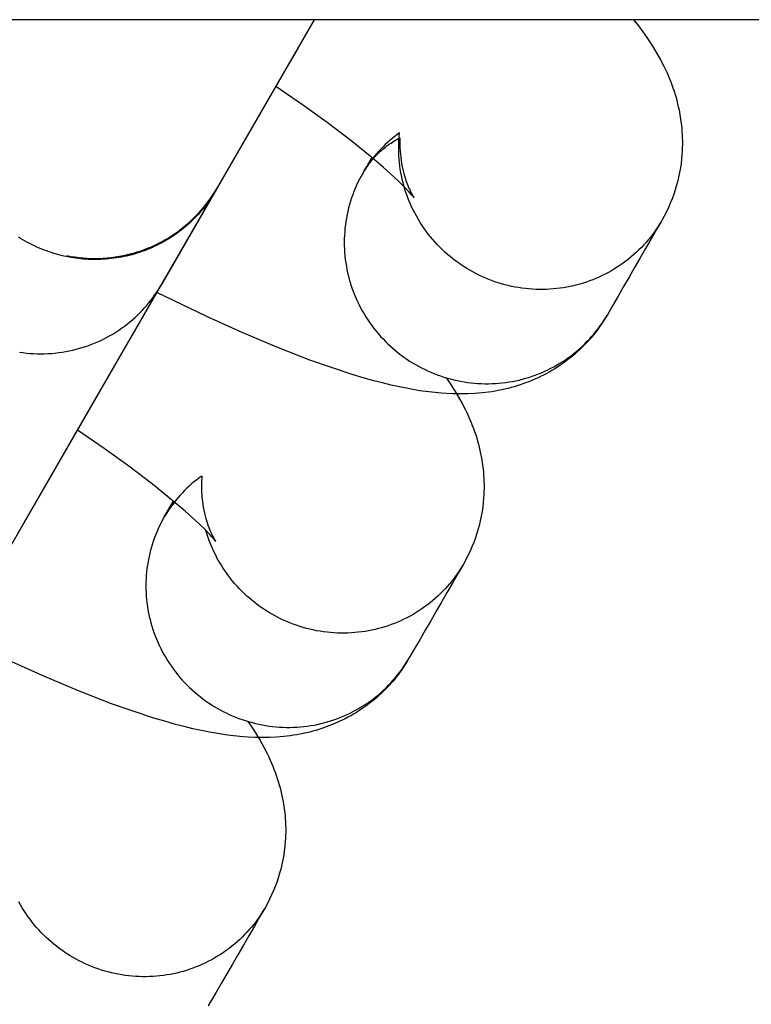
# Model space of a CAD drawing. Units: millimetres. Extents: x -31716 to 18180, y -8316 to 7846.
# Drawn here: x -23397 to -23376, y -1898 to -1871 of the extents above; entities that cross this region are included whole.
import ezdxf

# ---------------------------------------------------------------- set-up
doc = ezdxf.new("R2010")
doc.units = ezdxf.units.MM
doc.layers.add('Make2D', color=7, linetype='Continuous', true_color=0x000000)

msp = doc.modelspace()

# ---------------------------------------------------------------- linework, layer by layer
at = {"layer": 'Make2D', "lineweight": -3}
for points in [[(-23371.958, -1870.56), (-23506.458, -1870.56)], [(-23388.456, -1870.56), (-23394.486, -1881.004), (-23394.796, -1881.541), (-23396.795, -1885.004)], [(-23388.456, -1870.56), (-23388.913, -1871.352), (-23389.224, -1871.889), (-23391.223, -1875.353)], [(-23379.487, -1870.56), (-23379.378, -1870.698), (-23379.272, -1870.838), (-23379.113, -1871.059), (-23379.036, -1871.174), (-23378.934, -1871.332), (-23378.83, -1871.506), (-23378.729, -1871.687), (-23378.636, -1871.868), (-23378.592, -1871.961), (-23378.548, -1872.056), (-23378.478, -1872.221), (-23378.444, -1872.305), (-23378.412, -1872.391), (-23378.381, -1872.478), (-23378.351, -1872.567), (-23378.323, -1872.657), (-23378.295, -1872.749), (-23378.272, -1872.833), (-23378.25, -1872.919), (-23378.23, -1873.006), (-23378.211, -1873.094), (-23378.186, -1873.221), (-23378.166, -1873.349), (-23378.148, -1873.479), (-23378.134, -1873.611), (-23378.127, -1873.701), (-23378.121, -1873.791), (-23378.118, -1873.882), (-23378.116, -1873.974), (-23378.116, -1874.066), (-23378.118, -1874.158), (-23378.121, -1874.251), (-23378.127, -1874.344), (-23378.138, -1874.47), (-23378.153, -1874.597), (-23378.172, -1874.723), (-23378.194, -1874.85), (-23378.212, -1874.939), (-23378.232, -1875.028), (-23378.254, -1875.117), (-23378.278, -1875.205), (-23378.316, -1875.334), (-23378.358, -1875.462), (-23378.405, -1875.588), (-23378.455, -1875.713), (-23378.509, -1875.837), (-23378.567, -1875.959), (-23378.629, -1876.079), (-23378.695, -1876.198)], [(-23388.903, -1871.334), (-23388.903, -1871.334)], [(-23385.649, -1875.563), (-23385.649, -1875.563), (-23385.649, -1875.563), (-23385.649, -1875.563), (-23385.649, -1875.563), (-23385.649, -1875.563), (-23385.649, -1875.563), (-23385.649, -1875.563), (-23385.649, -1875.563), (-23385.65, -1875.562), (-23385.657, -1875.553), (-23385.669, -1875.537), (-23385.713, -1875.485), (-23385.76, -1875.432), (-23385.819, -1875.368), (-23385.969, -1875.213), (-23386.087, -1875.097), (-23386.221, -1874.972), (-23386.509, -1874.712), (-23386.844, -1874.427), (-23387.43, -1873.956), (-23388.097, -1873.451), (-23388.791, -1872.951), (-23389.539, -1872.436)], [(-23386.063, -1873.738), (-23386.13, -1873.787), (-23386.197, -1873.838), (-23386.265, -1873.892), (-23386.332, -1873.949), (-23386.398, -1874.007), (-23386.463, -1874.067), (-23386.526, -1874.129), (-23386.588, -1874.193), (-23386.649, -1874.259), (-23386.708, -1874.326), (-23386.762, -1874.391), (-23386.815, -1874.456), (-23386.866, -1874.523), (-23386.915, -1874.591), (-23386.963, -1874.661), (-23387.009, -1874.731), (-23387.054, -1874.803), (-23387.097, -1874.876)], [(-23387.097, -1874.876), (-23387.054, -1874.803), (-23387.007, -1874.731), (-23386.958, -1874.66), (-23386.905, -1874.589), (-23386.85, -1874.52), (-23386.821, -1874.486), (-23386.791, -1874.452), (-23386.761, -1874.418), (-23386.73, -1874.385), (-23386.698, -1874.352), (-23386.665, -1874.32), (-23386.632, -1874.288), (-23386.598, -1874.257), (-23386.563, -1874.226), (-23386.528, -1874.195), (-23386.491, -1874.165), (-23386.454, -1874.136), (-23386.417, -1874.107), (-23386.378, -1874.079), (-23386.34, -1874.051), (-23386.3, -1874.024), (-23386.26, -1873.998), (-23386.219, -1873.972), (-23386.178, -1873.947), (-23386.136, -1873.923), (-23386.093, -1873.899), (-23386.05, -1873.876)], [(-23378.695, -1876.198), (-23378.743, -1876.278), (-23378.793, -1876.358), (-23378.845, -1876.437), (-23378.9, -1876.515), (-23378.956, -1876.591), (-23379.015, -1876.667), (-23379.075, -1876.741), (-23379.138, -1876.814), (-23379.202, -1876.886), (-23379.269, -1876.956), (-23379.337, -1877.025), (-23379.407, -1877.092), (-23379.479, -1877.157), (-23379.553, -1877.221), (-23379.628, -1877.282), (-23379.705, -1877.342), (-23379.783, -1877.4), (-23379.863, -1877.456), (-23379.944, -1877.51), (-23380.027, -1877.562), (-23380.11, -1877.612), (-23380.195, -1877.659), (-23380.281, -1877.704), (-23380.367, -1877.748), (-23380.455, -1877.788), (-23380.543, -1877.827), (-23380.632, -1877.863), (-23380.722, -1877.897), (-23380.812, -1877.929), (-23380.902, -1877.959), (-23380.993, -1877.986), (-23381.084, -1878.011), (-23381.176, -1878.033), (-23381.269, -1878.054), (-23381.362, -1878.072), (-23381.456, -1878.088), (-23381.552, -1878.102), (-23381.647, -1878.114), (-23381.744, -1878.123), (-23381.841, -1878.13), (-23381.938, -1878.135), (-23382.035, -1878.137), (-23382.133, -1878.137), (-23382.231, -1878.135), (-23382.329, -1878.13), (-23382.427, -1878.123), (-23382.525, -1878.113), (-23382.623, -1878.101), (-23382.72, -1878.086), (-23382.817, -1878.069), (-23382.914, -1878.05), (-23383.01, -1878.028), (-23383.105, -1878.004), (-23383.2, -1877.978), (-23383.293, -1877.949), (-23383.386, -1877.919), (-23383.478, -1877.886), (-23383.569, -1877.851), (-23383.658, -1877.814), (-23383.747, -1877.775), (-23383.834, -1877.733), (-23383.92, -1877.69), (-23384.004, -1877.646), (-23384.087, -1877.599), (-23384.169, -1877.55), (-23384.25, -1877.5), (-23384.33, -1877.447), (-23384.409, -1877.392), (-23384.487, -1877.335), (-23384.564, -1877.276), (-23384.64, -1877.215), (-23384.714, -1877.152), (-23384.787, -1877.087), (-23384.859, -1877.02), (-23384.929, -1876.951), (-23384.997, -1876.881), (-23385.064, -1876.808), (-23385.129, -1876.734), (-23385.192, -1876.659), (-23385.254, -1876.582), (-23385.313, -1876.503), (-23385.37, -1876.423), (-23385.426, -1876.342), (-23385.479, -1876.26), (-23385.53, -1876.176), (-23385.579, -1876.091), (-23385.626, -1876.006), (-23385.671, -1875.919), (-23385.713, -1875.832), (-23385.753, -1875.744), (-23385.791, -1875.655), (-23385.826, -1875.565), (-23385.859, -1875.476), (-23385.89, -1875.385), (-23385.919, -1875.295), (-23385.945, -1875.204), (-23385.968, -1875.116), (-23385.989, -1875.028), (-23386.008, -1874.939), (-23386.025, -1874.849), (-23386.041, -1874.758), (-23386.054, -1874.667), (-23386.064, -1874.575), (-23386.073, -1874.483), (-23386.08, -1874.39), (-23386.084, -1874.297), (-23386.086, -1874.204), (-23386.086, -1874.111), (-23386.084, -1874.017), (-23386.079, -1873.924), (-23386.072, -1873.831), (-23386.063, -1873.738)], [(-23386.05, -1873.876), (-23386.053, -1873.97), (-23386.053, -1874.062), (-23386.05, -1874.154), (-23386.046, -1874.244), (-23386.038, -1874.337), (-23386.029, -1874.429), (-23386.017, -1874.517), (-23386.003, -1874.603), (-23385.987, -1874.687), (-23385.969, -1874.767), (-23385.951, -1874.845), (-23385.93, -1874.919), (-23385.914, -1874.974), (-23385.898, -1875.027), (-23385.881, -1875.077), (-23385.864, -1875.125), (-23385.847, -1875.17), (-23385.83, -1875.213), (-23385.796, -1875.292), (-23385.777, -1875.333), (-23385.759, -1875.37), (-23385.726, -1875.435), (-23385.697, -1875.487), (-23385.675, -1875.525), (-23385.657, -1875.553), (-23385.65, -1875.562)], [(-23387.097, -1874.876), (-23386.84, -1874.43)], [(-23387.097, -1874.876), (-23387.143, -1874.957), (-23387.187, -1875.041), (-23387.23, -1875.125), (-23387.27, -1875.211), (-23387.308, -1875.298), (-23387.344, -1875.387), (-23387.378, -1875.477), (-23387.41, -1875.567), (-23387.44, -1875.659), (-23387.468, -1875.752), (-23387.493, -1875.845), (-23387.516, -1875.939), (-23387.536, -1876.034), (-23387.555, -1876.13), (-23387.571, -1876.226), (-23387.584, -1876.322), (-23387.595, -1876.419), (-23387.603, -1876.516), (-23387.61, -1876.614), (-23387.613, -1876.711), (-23387.615, -1876.808), (-23387.613, -1876.905), (-23387.61, -1877.002), (-23387.604, -1877.099), (-23387.595, -1877.195), (-23387.585, -1877.291), (-23387.572, -1877.386), (-23387.556, -1877.481), (-23387.539, -1877.574), (-23387.519, -1877.668), (-23387.497, -1877.76), (-23387.473, -1877.851), (-23387.447, -1877.942), (-23387.418, -1878.032), (-23387.388, -1878.123), (-23387.354, -1878.212), (-23387.319, -1878.302), (-23387.281, -1878.391), (-23387.241, -1878.479), (-23387.199, -1878.566), (-23387.154, -1878.653), (-23387.107, -1878.738), (-23387.058, -1878.823), (-23387.007, -1878.907), (-23386.954, -1878.989), (-23386.899, -1879.07), (-23386.841, -1879.15), (-23386.782, -1879.229), (-23386.721, -1879.306), (-23386.657, -1879.381), (-23386.592, -1879.455), (-23386.526, -1879.528), (-23386.457, -1879.598), (-23386.387, -1879.667), (-23386.316, -1879.734), (-23386.243, -1879.799), (-23386.168, -1879.862), (-23386.092, -1879.923), (-23386.016, -1879.982), (-23385.937, -1880.039), (-23385.858, -1880.094), (-23385.778, -1880.147), (-23385.697, -1880.197), (-23385.615, -1880.246), (-23385.532, -1880.293), (-23385.448, -1880.337), (-23385.362, -1880.38), (-23385.275, -1880.421), (-23385.187, -1880.461), (-23385.097, -1880.498), (-23385.006, -1880.533), (-23384.914, -1880.566), (-23384.822, -1880.596), (-23384.728, -1880.625), (-23384.633, -1880.651), (-23384.538, -1880.675), (-23384.442, -1880.697), (-23384.346, -1880.716), (-23384.249, -1880.733), (-23384.151, -1880.748), (-23384.054, -1880.76), (-23383.956, -1880.77), (-23383.858, -1880.777), (-23383.76, -1880.782), (-23383.662, -1880.784), (-23383.564, -1880.784), (-23383.466, -1880.782), (-23383.369, -1880.777), (-23383.272, -1880.77), (-23383.176, -1880.761), (-23383.08, -1880.749), (-23382.985, -1880.735), (-23382.89, -1880.719), (-23382.797, -1880.701), (-23382.704, -1880.68), (-23382.612, -1880.657), (-23382.521, -1880.633), (-23382.43, -1880.606), (-23382.34, -1880.576), (-23382.25, -1880.544), (-23382.16, -1880.51), (-23382.071, -1880.474), (-23381.983, -1880.435), (-23381.895, -1880.394), (-23381.809, -1880.351), (-23381.723, -1880.306), (-23381.638, -1880.258), (-23381.555, -1880.209), (-23381.472, -1880.157), (-23381.391, -1880.103), (-23381.311, -1880.047), (-23381.233, -1879.989), (-23381.156, -1879.929), (-23381.081, -1879.868), (-23381.007, -1879.804), (-23380.935, -1879.739), (-23380.865, -1879.672), (-23380.797, -1879.603), (-23380.73, -1879.533), (-23380.666, -1879.461), (-23380.603, -1879.388), (-23380.543, -1879.314), (-23380.484, -1879.238), (-23380.428, -1879.162), (-23380.373, -1879.084), (-23380.321, -1879.005), (-23380.271, -1878.925), (-23380.223, -1878.845)], [(-23391.185, -1875.287), (-23391.185, -1875.287), (-23400.058, -1890.655), (-23400.368, -1891.192), (-23402.367, -1894.656)], [(-23395.412, -1877.186), (-23395.3, -1877.207), (-23395.187, -1877.225), (-23395.074, -1877.239), (-23394.96, -1877.251), (-23394.846, -1877.259), (-23394.732, -1877.264), (-23394.618, -1877.266), (-23394.503, -1877.264), (-23394.389, -1877.259), (-23394.274, -1877.251), (-23394.16, -1877.239), (-23394.046, -1877.224), (-23393.932, -1877.206), (-23393.818, -1877.184), (-23393.705, -1877.159), (-23393.592, -1877.13), (-23393.51, -1877.107), (-23393.429, -1877.083), (-23393.349, -1877.057), (-23393.269, -1877.029), (-23393.189, -1876.999), (-23393.111, -1876.968), (-23393.033, -1876.935), (-23392.955, -1876.9), (-23392.879, -1876.864), (-23392.803, -1876.826), (-23392.728, -1876.786), (-23392.654, -1876.745), (-23392.581, -1876.702), (-23392.508, -1876.658), (-23392.437, -1876.612), (-23392.366, -1876.564), (-23392.26, -1876.488), (-23392.155, -1876.408), (-23392.054, -1876.325), (-23391.955, -1876.238), (-23391.886, -1876.174), (-23391.818, -1876.108), (-23391.752, -1876.041), (-23391.687, -1875.972), (-23391.624, -1875.901), (-23391.563, -1875.829), (-23391.504, -1875.755), (-23391.446, -1875.68), (-23391.375, -1875.582), (-23391.307, -1875.482), (-23391.232, -1875.366), (-23391.187, -1875.289)], [(-23391.189, -1875.293), (-23391.224, -1875.355)], [(-23391.224, -1875.355), (-23391.259, -1875.414), (-23391.294, -1875.472), (-23391.331, -1875.53), (-23391.37, -1875.588), (-23391.409, -1875.645), (-23391.45, -1875.701), (-23391.491, -1875.758), (-23391.534, -1875.813), (-23391.579, -1875.868), (-23391.624, -1875.923), (-23391.671, -1875.977), (-23391.718, -1876.03), (-23391.767, -1876.082), (-23391.817, -1876.134), (-23391.868, -1876.185), (-23391.921, -1876.235), (-23391.974, -1876.284), (-23392.029, -1876.333), (-23392.084, -1876.38), (-23392.141, -1876.427), (-23392.198, -1876.473), (-23392.257, -1876.517), (-23392.316, -1876.561), (-23392.376, -1876.603), (-23392.438, -1876.645), (-23392.5, -1876.685), (-23392.563, -1876.724), (-23392.627, -1876.762), (-23392.691, -1876.799), (-23392.756, -1876.834), (-23392.823, -1876.869), (-23392.889, -1876.902), (-23392.957, -1876.934), (-23393.024, -1876.964), (-23393.093, -1876.994), (-23393.162, -1877.022), (-23393.231, -1877.048), (-23393.301, -1877.073), (-23393.372, -1877.097), (-23393.443, -1877.12), (-23393.514, -1877.141), (-23393.585, -1877.161), (-23393.657, -1877.179), (-23393.728, -1877.197), (-23393.8, -1877.212), (-23393.873, -1877.227), (-23393.945, -1877.24), (-23394.017, -1877.251), (-23394.089, -1877.261), (-23394.162, -1877.27), (-23394.234, -1877.278), (-23394.306, -1877.284), (-23394.378, -1877.289), (-23394.45, -1877.292), (-23394.521, -1877.295), (-23394.593, -1877.296), (-23394.664, -1877.295), (-23394.735, -1877.294), (-23394.805, -1877.291), (-23394.875, -1877.287), (-23394.945, -1877.282), (-23395.014, -1877.275), (-23395.152, -1877.259), (-23395.288, -1877.238), (-23395.426, -1877.212), (-23395.494, -1877.197), (-23395.563, -1877.18), (-23395.632, -1877.163), (-23395.701, -1877.144), (-23395.769, -1877.124), (-23395.838, -1877.102), (-23395.907, -1877.08), (-23395.975, -1877.056), (-23396.043, -1877.03), (-23396.111, -1877.003), (-23396.179, -1876.975), (-23396.246, -1876.946), (-23396.313, -1876.915), (-23396.379, -1876.883), (-23396.446, -1876.85), (-23396.511, -1876.816), (-23396.576, -1876.78), (-23396.641, -1876.743), (-23396.705, -1876.704), (-23396.768, -1876.665)], [(-23391.224, -1875.355), (-23392.752, -1878.003)], [(-23378.695, -1876.198), (-23378.841, -1876.45), (-23378.996, -1876.718), (-23379.15, -1876.986), (-23379.305, -1877.253), (-23379.459, -1877.521), (-23379.614, -1877.789), (-23379.768, -1878.056), (-23379.923, -1878.324), (-23380.077, -1878.592), (-23380.223, -1878.845)], [(-23392.262, -1876.521), (-23392.258, -1876.487)], [(-23396.741, -1879.897), (-23396.644, -1879.911), (-23396.545, -1879.922), (-23396.446, -1879.931), (-23396.347, -1879.938), (-23396.247, -1879.942), (-23396.146, -1879.943), (-23396.045, -1879.942), (-23395.944, -1879.939), (-23395.843, -1879.932), (-23395.742, -1879.923), (-23395.641, -1879.912), (-23395.54, -1879.898), (-23395.44, -1879.881), (-23395.339, -1879.862), (-23395.24, -1879.84), (-23395.141, -1879.816), (-23395.042, -1879.789), (-23394.945, -1879.76), (-23394.848, -1879.728), (-23394.753, -1879.693), (-23394.658, -1879.656), (-23394.565, -1879.617), (-23394.473, -1879.576), (-23394.382, -1879.532), (-23394.293, -1879.486), (-23394.205, -1879.438), (-23394.118, -1879.388), (-23394.034, -1879.336), (-23393.951, -1879.282), (-23393.87, -1879.226), (-23393.79, -1879.169), (-23393.713, -1879.11), (-23393.637, -1879.049), (-23393.564, -1878.987), (-23393.492, -1878.923), (-23393.423, -1878.858), (-23393.355, -1878.791), (-23393.29, -1878.724), (-23393.226, -1878.655), (-23393.165, -1878.586), (-23393.106, -1878.515), (-23393.049, -1878.444), (-23392.994, -1878.372), (-23392.942, -1878.299), (-23392.891, -1878.225), (-23392.843, -1878.152), (-23392.796, -1878.077), (-23392.752, -1878.003)], [(-23380.223, -1878.845), (-23380.293, -1878.961), (-23380.366, -1879.075), (-23380.443, -1879.186), (-23380.523, -1879.295), (-23380.606, -1879.401), (-23380.692, -1879.504), (-23380.782, -1879.605), (-23380.874, -1879.702), (-23380.939, -1879.767), (-23381.005, -1879.83), (-23381.072, -1879.892), (-23381.14, -1879.952), (-23381.238, -1880.035), (-23381.339, -1880.114), (-23381.441, -1880.191), (-23381.545, -1880.263), (-23381.623, -1880.315), (-23381.701, -1880.365), (-23381.78, -1880.412), (-23381.86, -1880.458), (-23381.94, -1880.502), (-23382.02, -1880.545), (-23382.101, -1880.585), (-23382.183, -1880.624), (-23382.304, -1880.678), (-23382.425, -1880.727), (-23382.547, -1880.773), (-23382.669, -1880.816), (-23382.755, -1880.843), (-23382.84, -1880.869), (-23382.926, -1880.893), (-23383.011, -1880.915), (-23383.104, -1880.938), (-23383.196, -1880.958), (-23383.288, -1880.977), (-23383.379, -1880.993), (-23383.469, -1881.008), (-23383.559, -1881.021), (-23383.737, -1881.043), (-23383.841, -1881.053), (-23383.944, -1881.06), (-23384.147, -1881.07), (-23384.354, -1881.073), (-23384.556, -1881.07), (-23384.745, -1881.061), (-23384.882, -1881.051), (-23385.154, -1881.025), (-23385.322, -1881.004), (-23385.49, -1880.98), (-23385.824, -1880.922), (-23386.061, -1880.875), (-23386.299, -1880.822), (-23386.539, -1880.764), (-23386.78, -1880.701), (-23387.085, -1880.616), (-23387.394, -1880.523), (-23387.976, -1880.333), (-23388.578, -1880.119), (-23389.505, -1879.76), (-23390.479, -1879.35), (-23391.461, -1878.907), (-23392.88, -1878.223)], [(-23384.75, -1880.618), (-23384.64, -1880.778), (-23384.533, -1880.942), (-23384.507, -1880.984), (-23384.402, -1881.158), (-23384.301, -1881.339), (-23384.209, -1881.519), (-23384.164, -1881.613), (-23384.12, -1881.708), (-23384.05, -1881.872), (-23384.017, -1881.957), (-23383.984, -1882.042), (-23383.953, -1882.129), (-23383.923, -1882.218), (-23383.895, -1882.308), (-23383.868, -1882.4), (-23383.844, -1882.485), (-23383.823, -1882.571), (-23383.802, -1882.658), (-23383.783, -1882.746), (-23383.759, -1882.872), (-23383.738, -1883.001), (-23383.72, -1883.131), (-23383.706, -1883.262), (-23383.699, -1883.352), (-23383.694, -1883.443), (-23383.69, -1883.534), (-23383.688, -1883.625), (-23383.688, -1883.717), (-23383.69, -1883.809), (-23383.694, -1883.902), (-23383.7, -1883.995), (-23383.711, -1884.122), (-23383.725, -1884.248), (-23383.744, -1884.375), (-23383.766, -1884.502), (-23383.784, -1884.591), (-23383.804, -1884.68), (-23383.826, -1884.768), (-23383.85, -1884.857), (-23383.888, -1884.986), (-23383.931, -1885.113), (-23383.977, -1885.24), (-23384.027, -1885.365), (-23384.081, -1885.488), (-23384.14, -1885.61), (-23384.202, -1885.731), (-23384.268, -1885.849)], [(-23391.222, -1885.215), (-23391.222, -1885.215), (-23391.222, -1885.215), (-23391.222, -1885.215), (-23391.222, -1885.215), (-23391.222, -1885.215), (-23391.222, -1885.215), (-23391.222, -1885.215), (-23391.222, -1885.215), (-23391.222, -1885.214), (-23391.229, -1885.205), (-23391.242, -1885.189), (-23391.285, -1885.136), (-23391.332, -1885.083), (-23391.391, -1885.019), (-23391.542, -1884.864), (-23391.66, -1884.749), (-23391.793, -1884.623), (-23392.082, -1884.364), (-23392.417, -1884.079), (-23393.002, -1883.608), (-23393.669, -1883.102), (-23394.363, -1882.602), (-23395.111, -1882.087)], [(-23391.635, -1883.389), (-23391.703, -1883.438), (-23391.77, -1883.489), (-23391.837, -1883.544), (-23391.904, -1883.6), (-23391.97, -1883.659), (-23392.035, -1883.719), (-23392.098, -1883.781), (-23392.16, -1883.845), (-23392.221, -1883.91), (-23392.28, -1883.978), (-23392.334, -1884.042), (-23392.387, -1884.108), (-23392.438, -1884.175), (-23392.487, -1884.243), (-23392.535, -1884.312), (-23392.582, -1884.383), (-23392.627, -1884.454), (-23392.67, -1884.527)], [(-23391.613, -1883.373), (-23391.618, -1883.44), (-23391.621, -1883.507), (-23391.624, -1883.573), (-23391.625, -1883.638), (-23391.625, -1883.704), (-23391.624, -1883.768), (-23391.622, -1883.832), (-23391.618, -1883.895), (-23391.611, -1883.989), (-23391.601, -1884.08), (-23391.589, -1884.169), (-23391.575, -1884.255), (-23391.559, -1884.338), (-23391.542, -1884.419), (-23391.523, -1884.496), (-23391.503, -1884.571), (-23391.486, -1884.626), (-23391.47, -1884.678), (-23391.453, -1884.729), (-23391.436, -1884.776), (-23391.419, -1884.822), (-23391.402, -1884.865), (-23391.368, -1884.943), (-23391.35, -1884.984), (-23391.332, -1885.022), (-23391.299, -1885.086), (-23391.27, -1885.138), (-23391.247, -1885.176), (-23391.229, -1885.204), (-23391.222, -1885.214)], [(-23392.67, -1884.527), (-23392.413, -1884.082)], [(-23392.67, -1884.527), (-23392.638, -1884.474), (-23392.605, -1884.421), (-23392.571, -1884.369), (-23392.534, -1884.317), (-23392.497, -1884.266), (-23392.457, -1884.215), (-23392.416, -1884.164), (-23392.373, -1884.114)], [(-23392.67, -1884.527), (-23392.716, -1884.609), (-23392.76, -1884.692), (-23392.802, -1884.777), (-23392.842, -1884.863), (-23392.88, -1884.95), (-23392.917, -1885.038), (-23392.951, -1885.128), (-23392.983, -1885.219), (-23393.012, -1885.31), (-23393.04, -1885.403), (-23393.065, -1885.497), (-23393.088, -1885.591), (-23393.109, -1885.686), (-23393.127, -1885.781), (-23393.143, -1885.877), (-23393.156, -1885.974), (-23393.167, -1886.071), (-23393.176, -1886.168), (-23393.182, -1886.265), (-23393.186, -1886.362), (-23393.187, -1886.46), (-23393.186, -1886.557), (-23393.182, -1886.654), (-23393.176, -1886.75), (-23393.168, -1886.846), (-23393.157, -1886.942), (-23393.144, -1887.037), (-23393.129, -1887.132), (-23393.111, -1887.226), (-23393.091, -1887.319), (-23393.069, -1887.411), (-23393.045, -1887.503), (-23393.019, -1887.593), (-23392.991, -1887.684), (-23392.96, -1887.774), (-23392.927, -1887.864), (-23392.891, -1887.953), (-23392.853, -1888.042), (-23392.813, -1888.13), (-23392.771, -1888.218), (-23392.726, -1888.304), (-23392.68, -1888.39), (-23392.631, -1888.475), (-23392.58, -1888.558), (-23392.526, -1888.641), (-23392.471, -1888.722), (-23392.413, -1888.802), (-23392.354, -1888.88), (-23392.293, -1888.957), (-23392.23, -1889.033), (-23392.165, -1889.107), (-23392.098, -1889.179), (-23392.029, -1889.25), (-23391.959, -1889.318), (-23391.888, -1889.385), (-23391.815, -1889.45), (-23391.74, -1889.513), (-23391.665, -1889.574), (-23391.588, -1889.633), (-23391.51, -1889.69), (-23391.431, -1889.745), (-23391.35, -1889.798), (-23391.269, -1889.849), (-23391.188, -1889.897), (-23391.105, -1889.944), (-23391.02, -1889.989), (-23390.934, -1890.032), (-23390.847, -1890.073), (-23390.759, -1890.112), (-23390.669, -1890.149), (-23390.579, -1890.184), (-23390.487, -1890.217), (-23390.394, -1890.248), (-23390.3, -1890.276), (-23390.206, -1890.303), (-23390.11, -1890.327), (-23390.014, -1890.348), (-23389.918, -1890.368), (-23389.821, -1890.385), (-23389.724, -1890.399), (-23389.626, -1890.411), (-23389.528, -1890.421), (-23389.43, -1890.428), (-23389.332, -1890.433), (-23389.234, -1890.436), (-23389.136, -1890.436), (-23389.038, -1890.434), (-23388.941, -1890.429), (-23388.844, -1890.422), (-23388.748, -1890.412), (-23388.652, -1890.401), (-23388.557, -1890.387), (-23388.463, -1890.371), (-23388.369, -1890.352), (-23388.276, -1890.332), (-23388.185, -1890.309), (-23388.094, -1890.284), (-23388.003, -1890.257), (-23387.912, -1890.228), (-23387.822, -1890.196), (-23387.733, -1890.162), (-23387.644, -1890.125), (-23387.555, -1890.087), (-23387.468, -1890.046), (-23387.381, -1890.003), (-23387.295, -1889.957), (-23387.211, -1889.91), (-23387.127, -1889.86), (-23387.045, -1889.808), (-23386.964, -1889.755), (-23386.884, -1889.699), (-23386.805, -1889.641), (-23386.729, -1889.581), (-23386.653, -1889.519), (-23386.58, -1889.456), (-23386.508, -1889.39), (-23386.438, -1889.323), (-23386.369, -1889.255), (-23386.303, -1889.184), (-23386.238, -1889.113), (-23386.176, -1889.04), (-23386.115, -1888.965), (-23386.057, -1888.89), (-23386, -1888.813), (-23385.946, -1888.735), (-23385.894, -1888.656), (-23385.844, -1888.577), (-23385.796, -1888.496)], [(-23396.707, -1884.85), (-23396.706, -1884.85)], [(-23384.268, -1885.849), (-23384.315, -1885.93), (-23384.365, -1886.009), (-23384.418, -1886.088), (-23384.472, -1886.166), (-23384.528, -1886.243), (-23384.587, -1886.319), (-23384.647, -1886.393), (-23384.71, -1886.466), (-23384.775, -1886.538), (-23384.841, -1886.608), (-23384.909, -1886.676), (-23384.98, -1886.743), (-23385.051, -1886.809), (-23385.125, -1886.872), (-23385.2, -1886.934), (-23385.277, -1886.994), (-23385.356, -1887.052), (-23385.435, -1887.108), (-23385.516, -1887.162), (-23385.599, -1887.213), (-23385.682, -1887.263), (-23385.767, -1887.311), (-23385.853, -1887.356), (-23385.94, -1887.399), (-23386.027, -1887.44), (-23386.115, -1887.478), (-23386.204, -1887.515), (-23386.294, -1887.549), (-23386.384, -1887.581), (-23386.475, -1887.61), (-23386.565, -1887.637), (-23386.656, -1887.662), (-23386.748, -1887.685), (-23386.841, -1887.705), (-23386.934, -1887.724), (-23387.029, -1887.74), (-23387.124, -1887.754), (-23387.22, -1887.766), (-23387.316, -1887.775), (-23387.413, -1887.782), (-23387.51, -1887.787), (-23387.608, -1887.789), (-23387.706, -1887.789), (-23387.804, -1887.786), (-23387.902, -1887.781), (-23388, -1887.774), (-23388.098, -1887.764), (-23388.195, -1887.752), (-23388.293, -1887.738), (-23388.39, -1887.721), (-23388.486, -1887.701), (-23388.582, -1887.68), (-23388.677, -1887.656), (-23388.772, -1887.629), (-23388.866, -1887.601), (-23388.958, -1887.57), (-23389.05, -1887.537), (-23389.141, -1887.502), (-23389.231, -1887.465), (-23389.319, -1887.426), (-23389.406, -1887.385), (-23389.492, -1887.342), (-23389.576, -1887.297), (-23389.659, -1887.251), (-23389.74, -1887.203), (-23389.82, -1887.153), (-23389.899, -1887.101), (-23389.977, -1887.047), (-23390.053, -1886.991), (-23390.129, -1886.933), (-23390.204, -1886.873), (-23390.277, -1886.811), (-23390.349, -1886.748), (-23390.42, -1886.682), (-23390.489, -1886.615), (-23390.557, -1886.546), (-23390.623, -1886.475), (-23390.687, -1886.403), (-23390.75, -1886.329), (-23390.81, -1886.253), (-23390.869, -1886.176), (-23390.926, -1886.098), (-23390.982, -1886.018), (-23391.035, -1885.938), (-23391.086, -1885.856), (-23391.135, -1885.773), (-23391.181, -1885.689), (-23391.226, -1885.604), (-23391.269, -1885.518), (-23391.309, -1885.432), (-23391.347, -1885.345), (-23391.383, -1885.257), (-23391.417, -1885.169), (-23391.448, -1885.08), (-23391.477, -1884.991), (-23391.504, -1884.902)], [(-23384.268, -1885.849), (-23384.413, -1886.102), (-23384.568, -1886.369), (-23384.723, -1886.637), (-23384.877, -1886.905), (-23385.032, -1887.173), (-23385.186, -1887.44), (-23385.341, -1887.708), (-23385.495, -1887.976), (-23385.65, -1888.243), (-23385.796, -1888.496)], [(-23385.796, -1888.496), (-23385.865, -1888.612), (-23385.939, -1888.726), (-23386.015, -1888.838), (-23386.095, -1888.946), (-23386.178, -1889.052), (-23386.264, -1889.156), (-23386.354, -1889.256), (-23386.447, -1889.354), (-23386.511, -1889.419), (-23386.577, -1889.482), (-23386.644, -1889.544), (-23386.712, -1889.604), (-23386.811, -1889.687), (-23386.911, -1889.766), (-23387.013, -1889.842), (-23387.118, -1889.915), (-23387.195, -1889.966), (-23387.273, -1890.016), (-23387.352, -1890.064), (-23387.432, -1890.11), (-23387.512, -1890.154), (-23387.593, -1890.196), (-23387.674, -1890.237), (-23387.755, -1890.275), (-23387.876, -1890.329), (-23387.998, -1890.379), (-23388.119, -1890.425), (-23388.241, -1890.467), (-23388.327, -1890.495), (-23388.412, -1890.52), (-23388.498, -1890.544), (-23388.583, -1890.567), (-23388.676, -1890.589), (-23388.768, -1890.61), (-23388.86, -1890.628), (-23388.951, -1890.645), (-23389.041, -1890.66), (-23389.131, -1890.673), (-23389.309, -1890.694), (-23389.413, -1890.704), (-23389.516, -1890.712), (-23389.719, -1890.722), (-23389.926, -1890.725), (-23390.129, -1890.721), (-23390.317, -1890.713), (-23390.455, -1890.703), (-23390.726, -1890.677), (-23390.894, -1890.656), (-23391.062, -1890.631), (-23391.397, -1890.574), (-23391.634, -1890.526), (-23391.871, -1890.474), (-23392.111, -1890.416), (-23392.353, -1890.352), (-23392.657, -1890.267), (-23392.966, -1890.174), (-23393.548, -1889.985), (-23394.15, -1889.771), (-23395.078, -1889.412), (-23396.052, -1889.001), (-23397.033, -1888.559)], [(-23390.323, -1890.27), (-23390.213, -1890.429), (-23390.106, -1890.593), (-23390.079, -1890.635), (-23389.975, -1890.809), (-23389.874, -1890.99), (-23389.781, -1891.171), (-23389.736, -1891.264), (-23389.693, -1891.359), (-23389.622, -1891.524), (-23389.589, -1891.608), (-23389.556, -1891.694), (-23389.525, -1891.781), (-23389.496, -1891.87), (-23389.467, -1891.96), (-23389.44, -1892.052), (-23389.417, -1892.136), (-23389.395, -1892.222), (-23389.374, -1892.309), (-23389.355, -1892.397), (-23389.331, -1892.524), (-23389.31, -1892.652), (-23389.293, -1892.782), (-23389.279, -1892.914), (-23389.271, -1893.004), (-23389.266, -1893.094), (-23389.262, -1893.185), (-23389.26, -1893.277), (-23389.26, -1893.369), (-23389.262, -1893.461), (-23389.266, -1893.554), (-23389.272, -1893.646), (-23389.283, -1893.773), (-23389.298, -1893.9), (-23389.316, -1894.026), (-23389.339, -1894.153), (-23389.357, -1894.242), (-23389.377, -1894.331), (-23389.398, -1894.42), (-23389.422, -1894.508), (-23389.461, -1894.637), (-23389.503, -1894.765), (-23389.549, -1894.891), (-23389.599, -1895.016), (-23389.654, -1895.14), (-23389.712, -1895.262), (-23389.774, -1895.382), (-23389.84, -1895.501)], [(-23389.84, -1895.501), (-23389.888, -1895.581), (-23389.938, -1895.661), (-23389.99, -1895.74), (-23390.044, -1895.818), (-23390.101, -1895.894), (-23390.159, -1895.97), (-23390.22, -1896.044), (-23390.282, -1896.117), (-23390.347, -1896.189), (-23390.413, -1896.259), (-23390.482, -1896.328), (-23390.552, -1896.395), (-23390.624, -1896.46), (-23390.697, -1896.524), (-23390.773, -1896.585), (-23390.85, -1896.645), (-23390.928, -1896.703), (-23391.008, -1896.759), (-23391.089, -1896.813), (-23391.171, -1896.865), (-23391.255, -1896.914), (-23391.339, -1896.962), (-23391.425, -1897.007), (-23391.512, -1897.05), (-23391.599, -1897.091), (-23391.688, -1897.13), (-23391.777, -1897.166), (-23391.866, -1897.2), (-23391.956, -1897.232), (-23392.047, -1897.262), (-23392.138, -1897.289), (-23392.229, -1897.314), (-23392.32, -1897.336), (-23392.413, -1897.357), (-23392.507, -1897.375), (-23392.601, -1897.391), (-23392.696, -1897.405), (-23392.792, -1897.417), (-23392.888, -1897.426), (-23392.985, -1897.433), (-23393.082, -1897.438), (-23393.18, -1897.44), (-23393.278, -1897.44), (-23393.376, -1897.438), (-23393.474, -1897.433), (-23393.572, -1897.426), (-23393.67, -1897.416), (-23393.768, -1897.404), (-23393.865, -1897.389), (-23393.962, -1897.372), (-23394.058, -1897.353), (-23394.154, -1897.331), (-23394.25, -1897.307), (-23394.344, -1897.281), (-23394.438, -1897.252), (-23394.531, -1897.222), (-23394.623, -1897.189), (-23394.713, -1897.154), (-23394.803, -1897.117), (-23394.891, -1897.077), (-23394.979, -1897.036), (-23395.064, -1896.993), (-23395.149, -1896.949), (-23395.232, -1896.902), (-23395.312, -1896.854), (-23395.392, -1896.804), (-23395.471, -1896.753), (-23395.549, -1896.699), (-23395.626, -1896.643), (-23395.702, -1896.585), (-23395.776, -1896.525), (-23395.85, -1896.463), (-23395.922, -1896.399), (-23395.992, -1896.334), (-23396.061, -1896.266), (-23396.129, -1896.197), (-23396.195, -1896.126), (-23396.259, -1896.054), (-23396.322, -1895.98), (-23396.383, -1895.905), (-23396.442, -1895.828), (-23396.499, -1895.749), (-23396.554, -1895.67), (-23396.607, -1895.589), (-23396.658, -1895.507), (-23396.707, -1895.424), (-23396.754, -1895.34)], [(-23389.84, -1895.501), (-23389.986, -1895.753), (-23390.14, -1896.021), (-23390.295, -1896.289), (-23390.449, -1896.556), (-23390.604, -1896.824), (-23390.758, -1897.092), (-23390.913, -1897.359), (-23391.068, -1897.627), (-23391.222, -1897.895), (-23391.368, -1898.148)], [(-23391.368, -1898.148), (-23391.438, -1898.264)], [(-23391.416, -1898.228), (-23391.368, -1898.148)]]:
    msp.add_lwpolyline(points, dxfattribs=at)

doc.saveas('drawing.dxf')
